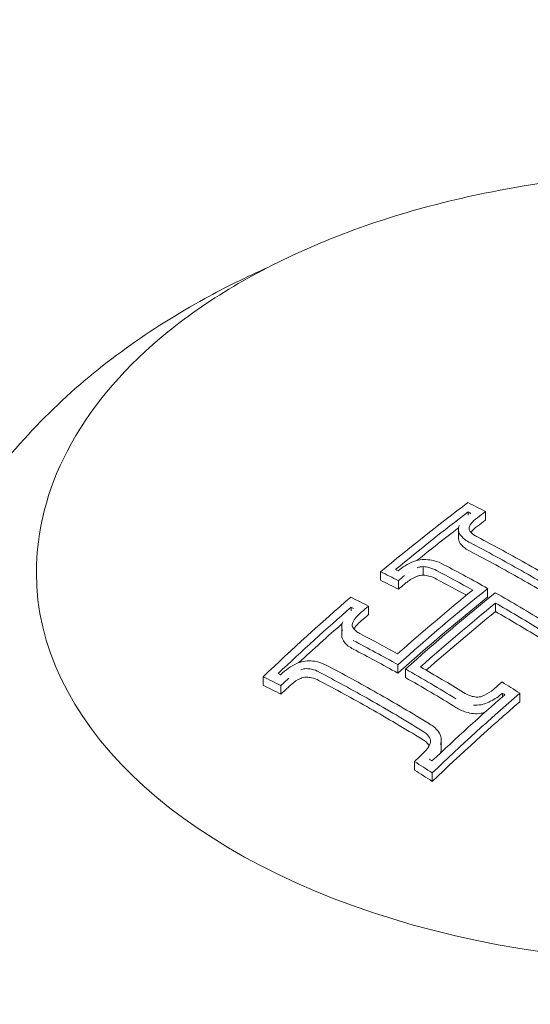
# Model space of a CAD drawing. Units: millimetres. Extents: x -15721 to 14839, y -4764 to 4590.
# Drawn here: x -5677 to -5667, y -938 to -920 of the extents above; entities that cross this region are included whole.
import ezdxf

# ---------------------------------------------------------------- set-up
doc = ezdxf.new("R2010")
doc.units = ezdxf.units.MM
doc.header["$LTSCALE"] = 0.2
doc.header["$MEASUREMENT"] = 0
doc.header["$PDMODE"] = 1
doc.layers.add('HAGS-Dim Plan', color=7, linetype='Continuous', lineweight=100)
doc.styles.get("Standard").update_dxf_attribs({"font": 'g13f12d.shx', "height": 300})
doc.dimstyles.new('HAGS - Dim Plan', dxfattribs={"dimtxt": 300, "dimasz": 200, "dimexe": 0.18, "dimexo": 0.0625, "dimgap": 150, "dimtad": 0, "dimlfac": 0.001, "dimrnd": 0.05, "dimzin": 1, "dimdsep": 46, "dimtxsty": 'Standard', "dimblk": 'HAGS - Dim Plan arrow', "dimcen": 0.1, "dimse1": 1, "dimse2": 1, "dimclrd": 1, "dimadec": 0, "dimazin": 0, "dimtfac": 1, "dimtofl": 0, "dimtmove": 0, "dimatfit": 3, "dimfxl": 1, "dimtolj": 1, "dimtzin": 0, "dimarcsym": 0})

# ---------------------------------------------------------------- blocks, each defined once
blk = doc.blocks.new('HAGS - Dim Plan arrow')
at = {"color": 1, "lineweight": 0}
blk.add_lwpolyline([(0, 0, 0, 0.35, 0), (-1, 0, 0.015, 0.015, 0)], format="xyseb", dxfattribs=at)
blk = doc.blocks.new('*D7')
at = {"layer": 'Defpoints', "color": 0, "transparency": 16777216}
for p in [(11825.217, 3737.611), (-14221.387, -894.145, 120), (11825.217, -1008.134, -225)]:
    blk.add_point(p, dxfattribs=at)
at = {"layer": 'HAGS-Dim Plan', "color": 1, "lineweight": -2, "transparency": 16777216}
for p, q in [((-14021.387, 3737.611), (-725.106, 3737.611)), ((11625.217, 3737.611), (1079.512, 3737.611))]:
    blk.add_line(p, q, dxfattribs=at)
at = {"layer": 'HAGS-Dim Plan', "color": 1, "lineweight": -2, "transparency": 16777216, "xscale": 200, "yscale": 200, "zscale": 200, "rotation": 180}
blk.add_blockref('HAGS - Dim Plan arrow', (-14221.387, 3737.611), dxfattribs=at)
at = {"layer": 'HAGS-Dim Plan', "color": 1, "lineweight": -2, "transparency": 16777216, "xscale": 200, "yscale": 200, "zscale": 200}
blk.add_blockref('HAGS - Dim Plan arrow', (11825.217, 3737.611), dxfattribs=at)
at = {"layer": 'HAGS-Dim Plan', "color": 0, "lineweight": 50, "transparency": 16777216, "insert": (177.203, 3737.611), "char_height": 300, "attachment_point": 5}
blk.add_mtext('\\A1;{\\H1.3333x;26.05m}', dxfattribs=at)

msp = doc.modelspace()

# ---------------------------------------------------------------- linework, layer by layer
at = {"lineweight": 0}
for p, q in [((-5668.191, -929.051), (-5668.191, -928.992)), ((-5668.191, -929.051), (-5668.191, -928.992)), ((-5667.861, -929.145), (-5667.861, -928.984)), ((-5667.861, -929.145), (-5667.861, -928.984)), ((-5668.376, -929.484), (-5668.376, -929.323)), ((-5668.376, -929.484), (-5668.376, -929.323)), ((-5669.04, -930.187), (-5669.04, -930.026)), ((-5669.04, -930.187), (-5669.04, -930.026)), ((-5669.848, -930.284), (-5669.848, -930.123)), ((-5669.848, -930.284), (-5669.848, -930.123)), ((-5669.512, -930.453), (-5669.512, -930.291)), ((-5669.512, -930.453), (-5669.512, -930.291)), ((-5667.824, -930.599), (-5667.824, -930.438)), ((-5667.824, -930.599), (-5667.824, -930.438)), ((-5670.407, -930.861), (-5670.407, -930.795)), ((-5670.407, -930.861), (-5670.407, -930.795)), ((-5670.077, -930.933), (-5670.077, -930.771)), ((-5670.077, -930.933), (-5670.077, -930.771)), ((-5667.673, -930.876), (-5667.673, -930.714)), ((-5667.673, -930.876), (-5667.673, -930.714)), ((-5670.583, -931.323), (-5670.583, -931.162)), ((-5670.583, -931.323), (-5670.583, -931.162)), ((-5669.521, -932.042), (-5669.521, -931.88)), ((-5669.521, -932.042), (-5669.521, -931.88)), ((-5672.068, -932.269), (-5672.068, -932.108)), ((-5672.068, -932.269), (-5672.068, -932.108)), ((-5669.376, -932.124), (-5669.376, -931.962)), ((-5669.376, -932.124), (-5669.376, -931.962)), ((-5671.732, -932.437), (-5671.732, -932.276)), ((-5671.732, -932.437), (-5671.732, -932.276)), ((-5667.545, -932.49), (-5667.545, -932.418)), ((-5667.545, -932.49), (-5667.545, -932.418)), ((-5667.215, -932.582), (-5667.215, -932.42)), ((-5667.215, -932.582), (-5667.215, -932.42)), ((-5668.701, -933.463), (-5668.701, -933.301)), ((-5668.701, -933.463), (-5668.701, -933.301)), ((-5669.206, -933.873), (-5669.206, -933.711)), ((-5669.206, -933.873), (-5669.206, -933.711)), ((-5668.871, -934.087), (-5668.871, -933.925)), ((-5668.871, -934.087), (-5668.871, -933.925))]:
    msp.add_line(p, q, dxfattribs=at)
for centre, major_axis, ratio, start_param, end_param in [((-5665.445, -954.335), (-16.754, -29.503), 0.559917, -2.23193, -2.160931), ((-5665.445, -954.335), (-16.754, -29.503), 0.559917, -2.23193, -2.160931), ((-5666.608, -956.924), (-17.647, 28.789), 0.581736, -0.760009, -0.746195), ((-5666.608, -956.924), (-17.647, 28.789), 0.581736, -0.760009, -0.746195), ((-5665.301, -954.417), (-16.76, -29.514), 0.559917, -2.226037, -2.166995), ((-5665.301, -954.417), (-16.76, -29.514), 0.559917, -2.226037, -2.166995), ((-5666.747, -957.009), (-17.634, 28.769), 0.581736, -0.754037, -0.752087), ((-5666.747, -957.009), (-17.634, 28.769), 0.581736, -0.754037, -0.752087), ((-5665.301, -954.578), (-16.76, -29.514), 0.559917, -2.218278, -2.184385), ((-5665.301, -954.578), (-16.76, -29.514), 0.559917, -2.218278, -2.184385), ((-5667.048, -957.193), (-17.605, 28.721), 0.581736, -0.811535, -0.771619), ((-5667.048, -957.193), (-17.605, 28.721), 0.581736, -0.811535, -0.771619), ((-5667.186, -957.278), (-17.59, 28.697), 0.581736, -0.811535, -0.771737), ((-5667.186, -957.278), (-17.59, 28.697), 0.581736, -0.811535, -0.771737), ((-5667.186, -957.44), (-17.59, 28.697), 0.581736, -0.811535, -0.771737), ((-5667.186, -957.44), (-17.59, 28.697), 0.581736, -0.811535, -0.771737), ((-5667.048, -957.193), (-17.605, 28.721), 0.581736, -0.851911, -0.811535), ((-5667.048, -957.193), (-17.605, 28.721), 0.581736, -0.851911, -0.811535), ((-5663.856, -930.145), (-12.5, 0), 0.589979, 0, 2.183226), ((-5663.856, -930.145), (-12.5, 0), 0.589979, 0, 2.183226), ((-5669.123, -930.395), (-0.575, -0.248), 0.508728, -1.43876, -1.438748), ((-5669.123, -930.395), (-0.575, -0.248), 0.508728, -1.43876, -1.438748), ((-5667.186, -957.278), (-17.59, 28.697), 0.581736, -0.851749, -0.811535), ((-5667.186, -957.278), (-17.59, 28.697), 0.581736, -0.851749, -0.811535), ((-5663.98, -955.167), (-16.789, -29.565), 0.559917, -2.185426, -2.111923), ((-5663.98, -955.167), (-16.789, -29.565), 0.559917, -2.185426, -2.111923), ((-5667.186, -957.44), (-17.59, 28.697), 0.581736, -0.851749, -0.811535), ((-5667.186, -957.44), (-17.59, 28.697), 0.581736, -0.851749, -0.811535), ((-5665.445, -954.335), (-16.754, -29.503), 0.559917, -2.136423, -2.063811), ((-5665.445, -954.335), (-16.754, -29.503), 0.559917, -2.136423, -2.063811), ((-5668.824, -958.282), (-17.37, 28.337), 0.581736, -0.759186, -0.74515), ((-5668.824, -958.282), (-17.37, 28.337), 0.581736, -0.759186, -0.74515), ((-5664.124, -955.085), (-16.788, -29.564), 0.559917, -2.179453, -2.11796), ((-5664.124, -955.085), (-16.788, -29.564), 0.559917, -2.179453, -2.11796), ((-5663.98, -955.328), (-16.789, -29.565), 0.559917, -2.185426, -2.111923), ((-5663.98, -955.328), (-16.789, -29.565), 0.559917, -2.185426, -2.111923), ((-5665.301, -954.417), (-16.76, -29.514), 0.559917, -2.130469, -2.070053), ((-5665.301, -954.417), (-16.76, -29.514), 0.559917, -2.130469, -2.070053), ((-5668.963, -958.367), (-17.347, 28.3), 0.581736, -0.753077, -0.751099), ((-5668.963, -958.367), (-17.347, 28.3), 0.581736, -0.753077, -0.751099), ((-5665.301, -954.578), (-16.76, -29.514), 0.559917, -2.123128, -2.087353), ((-5665.301, -954.578), (-16.76, -29.514), 0.559917, -2.123128, -2.087353), ((-5669.259, -958.548), (-17.296, 28.216), 0.581736, -0.800294, -0.770933), ((-5669.259, -958.548), (-17.296, 28.216), 0.581736, -0.800294, -0.770933), ((-5669.398, -958.633), (-17.271, 28.176), 0.581736, -0.80633, -0.770975), ((-5669.398, -958.633), (-17.271, 28.176), 0.581736, -0.80633, -0.770975), ((-5669.398, -958.795), (-17.271, 28.176), 0.581736, -0.80633, -0.770975), ((-5669.398, -958.795), (-17.271, 28.176), 0.581736, -0.80633, -0.770975), ((-5669.259, -958.548), (-17.296, 28.216), 0.581736, -0.852614, -0.818481), ((-5669.259, -958.548), (-17.296, 28.216), 0.581736, -0.852614, -0.818481), ((-5669.398, -958.633), (-17.271, 28.176), 0.581736, -0.852511, -0.812439), ((-5669.398, -958.633), (-17.271, 28.176), 0.581736, -0.852511, -0.812439), ((-5669.398, -958.795), (-17.271, 28.176), 0.581736, -0.852511, -0.812439), ((-5669.398, -958.795), (-17.271, 28.176), 0.581736, -0.852511, -0.812439), ((-5662.583, -955.96), (-16.766, -29.526), 0.559917, -2.136586, -2.130416), ((-5662.583, -955.96), (-16.766, -29.526), 0.559917, -2.136586, -2.130416), ((-5668.824, -958.282), (-17.37, 28.337), 0.581736, -0.878772, -0.864729), ((-5668.824, -958.282), (-17.37, 28.337), 0.581736, -0.878772, -0.864729), ((-5668.963, -958.367), (-17.347, 28.3), 0.581736, -0.872823, -0.870834), ((-5668.963, -958.367), (-17.347, 28.3), 0.581736, -0.872823, -0.870834), ((-5662.583, -955.96), (-16.766, -29.526), 0.559917, -2.070713, -2.064032), ((-5662.583, -955.96), (-16.766, -29.526), 0.559917, -2.070713, -2.064032), ((-5662.439, -956.042), (-16.761, -29.516), 0.559917, -2.070488, -2.070072), ((-5662.439, -956.042), (-16.761, -29.516), 0.559917, -2.070488, -2.070072)]:
    msp.add_ellipse(centre, major_axis=major_axis, ratio=ratio, start_param=start_param, end_param=end_param, dxfattribs=at)
at = {"lineweight": 0, "extrusion": (0, 0, -1)}
for centre, major_axis, ratio, start_param, end_param in [((-5665.254, -954.444), (16.762, 29.518), 0.559917, -0.916147, -0.915541), ((-5665.254, -954.444), (16.762, 29.518), 0.559917, -0.916147, -0.915541), ((-5665.109, -954.525), (16.767, 29.527), 0.559917, -0.91625, -0.909569), ((-5665.109, -954.525), (16.767, 29.527), 0.559917, -0.91625, -0.909569), ((-5665.109, -954.687), (16.767, 29.527), 0.559917, -0.91625, -0.909569), ((-5665.109, -954.687), (16.767, 29.527), 0.559917, -0.91625, -0.909569), ((-5667.7, -957.593), (17.53, -28.6), 0.581757, -2.369388, -2.335203), ((-5667.7, -957.593), (17.53, -28.6), 0.581757, -2.369388, -2.335203), ((-5668.259, -957.936), (17.456, -28.478), 0.581736, -2.396114, -2.382148), ((-5668.259, -957.936), (17.456, -28.478), 0.581736, -2.396114, -2.382148), ((-5668.12, -957.851), (17.476, -28.51), 0.581736, -2.390047, -2.388105), ((-5668.12, -957.851), (17.476, -28.51), 0.581736, -2.390047, -2.388105), ((-5665.109, -954.525), (16.767, 29.527), 0.559917, -0.98051, -0.975595), ((-5665.109, -954.525), (16.767, 29.527), 0.559917, -0.98051, -0.975595), ((-5667.838, -957.678), (17.513, -28.571), 0.581736, -2.369579, -2.341159), ((-5667.838, -957.678), (17.513, -28.571), 0.581736, -2.369579, -2.341159), ((-5668.259, -958.097), (17.456, -28.478), 0.581736, -2.396114, -2.382148), ((-5668.259, -958.097), (17.456, -28.478), 0.581736, -2.396114, -2.382148), ((-5665.109, -954.687), (16.767, 29.527), 0.559917, -0.98051, -0.975595), ((-5665.109, -954.687), (16.767, 29.527), 0.559917, -0.98051, -0.975595), ((-5667.838, -957.839), (17.513, -28.571), 0.581736, -2.369579, -2.346047), ((-5667.838, -957.839), (17.513, -28.571), 0.581736, -2.369579, -2.346047), ((-5663.835, -955.249), (16.789, 29.566), 0.559917, -1.029666, -0.956164), ((-5663.835, -955.249), (16.789, 29.566), 0.559917, -1.029666, -0.956164), ((-5667.7, -957.593), (17.531, -28.6), 0.581736, -2.329167, -2.290122), ((-5667.7, -957.593), (17.531, -28.6), 0.581736, -2.329167, -2.290122), ((-5665.109, -954.525), (16.767, 29.527), 0.559917, -1.010949, -1.004998), ((-5665.109, -954.525), (16.767, 29.527), 0.559917, -1.010949, -1.004998), ((-5663.691, -955.331), (16.789, 29.565), 0.559917, -1.023624, -0.962133), ((-5663.691, -955.331), (16.789, 29.565), 0.559917, -1.023624, -0.962133), ((-5667.848, -957.682), (17.502, -28.575), 0.581987, -2.323399, -2.290089), ((-5667.848, -957.682), (17.502, -28.575), 0.581987, -2.323399, -2.290089), ((-5665.109, -954.687), (16.767, 29.527), 0.559917, -1.010949, -1.004998), ((-5665.109, -954.687), (16.767, 29.527), 0.559917, -1.010949, -1.004998), ((-5663.691, -955.492), (16.789, 29.565), 0.559917, -1.018815, -0.962133), ((-5663.691, -955.492), (16.789, 29.565), 0.559917, -1.018815, -0.962133), ((-5667.838, -957.839), (17.513, -28.571), 0.581736, -2.323198, -2.28989), ((-5667.838, -957.839), (17.513, -28.571), 0.581736, -2.323198, -2.28989), ((-5669.911, -958.948), (17.173, -28.016), 0.581736, -2.370824, -2.330058), ((-5669.911, -958.948), (17.173, -28.016), 0.581736, -2.370824, -2.330058), ((-5670.479, -959.297), (17.053, -27.82), 0.581736, -2.397677, -2.38338), ((-5670.479, -959.297), (17.053, -27.82), 0.581736, -2.397677, -2.38338), ((-5670.341, -959.212), (17.083, -27.87), 0.581736, -2.391426, -2.389413), ((-5670.341, -959.212), (17.083, -27.87), 0.581736, -2.391426, -2.389413), ((-5665.254, -954.444), (16.762, 29.518), 0.559917, -1.071507, -1.071299), ((-5665.254, -954.444), (16.762, 29.518), 0.559917, -1.071507, -1.071299), ((-5670.05, -959.033), (17.145, -27.97), 0.581736, -2.371046, -2.330058), ((-5670.05, -959.033), (17.145, -27.97), 0.581736, -2.371046, -2.330058), ((-5670.479, -959.458), (17.053, -27.82), 0.581736, -2.397677, -2.38338), ((-5670.479, -959.458), (17.053, -27.82), 0.581736, -2.397677, -2.38338), ((-5665.109, -954.525), (16.767, 29.527), 0.559917, -1.077548, -1.071059), ((-5665.109, -954.525), (16.767, 29.527), 0.559917, -1.077548, -1.071059), ((-5665.109, -954.687), (16.767, 29.527), 0.559917, -1.077548, -1.071059), ((-5665.109, -954.687), (16.767, 29.527), 0.559917, -1.077548, -1.071059), ((-5670.05, -959.195), (17.145, -27.97), 0.581736, -2.371046, -2.330058), ((-5670.05, -959.195), (17.145, -27.97), 0.581736, -2.371046, -2.330058), ((-5669.911, -958.948), (17.173, -28.016), 0.581736, -2.330058, -2.288432), ((-5669.911, -958.948), (17.173, -28.016), 0.581736, -2.330058, -2.288432), ((-5662.392, -956.069), (16.759, 29.513), 0.559917, -1.071554, -1.011134), ((-5662.392, -956.069), (16.759, 29.513), 0.559917, -1.071554, -1.011134), ((-5662.248, -956.151), (16.753, 29.502), 0.559917, -1.077798, -1.005182), ((-5662.248, -956.151), (16.753, 29.502), 0.559917, -1.077798, -1.005182), ((-5670.05, -959.033), (17.145, -27.97), 0.581736, -2.330058, -2.288208), ((-5670.05, -959.033), (17.145, -27.97), 0.581736, -2.330058, -2.288208), ((-5662.248, -956.312), (16.753, 29.502), 0.559917, -1.077798, -1.005182), ((-5662.248, -956.312), (16.753, 29.502), 0.559917, -1.077798, -1.005182), ((-5670.05, -959.195), (17.145, -27.97), 0.581736, -2.330058, -2.288208), ((-5670.05, -959.195), (17.145, -27.97), 0.581736, -2.330058, -2.288208), ((-5670.479, -959.297), (17.053, -27.82), 0.581736, -2.275876, -2.261571), ((-5670.479, -959.297), (17.053, -27.82), 0.581736, -2.275876, -2.261571), ((-5670.341, -959.212), (17.083, -27.87), 0.581736, -2.269843, -2.267823), ((-5670.341, -959.212), (17.083, -27.87), 0.581736, -2.269843, -2.267823), ((-5670.479, -959.458), (17.053, -27.82), 0.581736, -2.275876, -2.261571), ((-5670.479, -959.458), (17.053, -27.82), 0.581736, -2.275876, -2.261571)]:
    msp.add_ellipse(centre, major_axis=major_axis, ratio=ratio, start_param=start_param, end_param=end_param, dxfattribs=at)
at = {"lineweight": 0}
for points, knots in [([(-5676.356, -930.145), (-5676.356, -929.357), (-5676.154, -928.571), (-5675.37, -927.065), (-5674.774, -926.349), (-5673.233, -925.046), (-5672.275, -924.467), (-5670.105, -923.52), (-5668.892, -923.154), (-5666.342, -922.671), (-5665.005, -922.554), (-5662.339, -922.578), (-5661.011, -922.718), (-5658.49, -923.244), (-5657.298, -923.63), (-5655.907, -924.275), (-5655.59, -924.437), (-5655.288, -924.609)], [0.804508, 0.804508, 0.804508, 0.804508, 1.102651, 1.102651, 1.413795, 1.413795, 1.738395, 1.738395, 2.064849, 2.064849, 2.39034, 2.39034, 2.715404, 2.715404, 3.040977, 3.040977, 3.141593, 3.141593, 3.141593, 3.141593]), ([(-5676.356, -930.145), (-5676.356, -929.357), (-5676.154, -928.571), (-5675.37, -927.065), (-5674.774, -926.349), (-5673.233, -925.046), (-5672.275, -924.467), (-5670.105, -923.52), (-5668.892, -923.154), (-5666.342, -922.671), (-5665.005, -922.554), (-5662.339, -922.578), (-5661.011, -922.718), (-5658.49, -923.244), (-5657.298, -923.63), (-5655.907, -924.275), (-5655.59, -924.437), (-5655.288, -924.609)], [0.804508, 0.804508, 0.804508, 0.804508, 1.102651, 1.102651, 1.413795, 1.413795, 1.738395, 1.738395, 2.064849, 2.064849, 2.39034, 2.39034, 2.715404, 2.715404, 3.040977, 3.040977, 3.141593, 3.141593, 3.141593, 3.141593]), ([(-5671.977, -924.367), (-5672.382, -924.547), (-5672.781, -924.743), (-5673.684, -925.238), (-5674.181, -925.55), (-5675.139, -926.241), (-5675.6, -926.622), (-5676.47, -927.462), (-5676.879, -927.921), (-5677.625, -928.929), (-5677.961, -929.477), (-5678.243, -930.066)], [0.0325977, 0.0325977, 0.0325977, 0.0325977, 0.1366284, 0.1366284, 0.2732568, 0.2732568, 0.4098851, 0.4098851, 0.5465135, 0.5465135, 0.6831419, 0.6831419, 0.6831419, 0.6831419]), ([(-5671.977, -924.367), (-5672.382, -924.547), (-5672.781, -924.743), (-5673.684, -925.238), (-5674.181, -925.55), (-5675.139, -926.241), (-5675.6, -926.622), (-5676.47, -927.462), (-5676.879, -927.921), (-5677.625, -928.929), (-5677.961, -929.477), (-5678.243, -930.066)], [0.0325977, 0.0325977, 0.0325977, 0.0325977, 0.1366284, 0.1366284, 0.2732568, 0.2732568, 0.4098851, 0.4098851, 0.5465135, 0.5465135, 0.6831419, 0.6831419, 0.6831419, 0.6831419]), ([(-5668.018, -929.102), (-5668.065, -929.134), (-5668.105, -929.172), (-5668.134, -929.211), (-5668.148, -929.229), (-5668.159, -929.247), (-5668.169, -929.266)], [0, 0, 0, 0, 0.692433, 0.692433, 0.692433, 1, 1, 1, 1]), ([(-5668.018, -929.102), (-5668.065, -929.134), (-5668.105, -929.172), (-5668.134, -929.211), (-5668.148, -929.229), (-5668.159, -929.247), (-5668.169, -929.266)], [0, 0, 0, 0, 0.692433, 0.692433, 0.692433, 1, 1, 1, 1]), ([(-5668.36, -929.249), (-5668.373, -929.279), (-5668.378, -929.31), (-5668.375, -929.34), (-5668.373, -929.357), (-5668.368, -929.375), (-5668.361, -929.391)], [0, 0, 0, 0, 0.630429, 0.630429, 0.630429, 1, 1, 1, 1]), ([(-5668.36, -929.249), (-5668.373, -929.279), (-5668.378, -929.31), (-5668.375, -929.34), (-5668.373, -929.357), (-5668.368, -929.375), (-5668.361, -929.391)], [0, 0, 0, 0, 0.630429, 0.630429, 0.630429, 1, 1, 1, 1]), ([(-5668.169, -929.266), (-5668.173, -929.277), (-5668.175, -929.289), (-5668.176, -929.315), (-5668.172, -929.327), (-5668.169, -929.334)], [-0.007020356, -0.007020356, -0.007020356, -0.007020356, -0.003910232, -0.003910232, 0, 0, 0, 0]), ([(-5668.169, -929.266), (-5668.173, -929.277), (-5668.175, -929.289), (-5668.176, -929.315), (-5668.172, -929.327), (-5668.169, -929.334)], [-0.007020356, -0.007020356, -0.007020356, -0.007020356, -0.003910232, -0.003910232, 0, 0, 0, 0]), ([(-5668.018, -929.263), (-5668.065, -929.296), (-5668.105, -929.333), (-5668.134, -929.373), (-5668.136, -929.374), (-5668.137, -929.376), (-5668.138, -929.378)], [0, 0, 0, 0, 0.0001961303, 0.0001961303, 0.0001961303, 0.0002044971, 0.0002044971, 0.0002044971, 0.0002044971]), ([(-5668.018, -929.263), (-5668.065, -929.296), (-5668.105, -929.333), (-5668.134, -929.373), (-5668.136, -929.374), (-5668.137, -929.376), (-5668.138, -929.378)], [0, 0, 0, 0, 0.0001961303, 0.0001961303, 0.0001961303, 0.0002044971, 0.0002044971, 0.0002044971, 0.0002044971]), ([(-5668.376, -929.484), (-5668.376, -929.49), (-5668.375, -929.496), (-5668.375, -929.501), (-5668.373, -929.519), (-5668.368, -929.536), (-5668.361, -929.553)], [0.0001144278, 0.0001144278, 0.0001144278, 0.0001144278, 0.0001414481, 0.0001414481, 0.0001414481, 0.0002248072, 0.0002248072, 0.0002248072, 0.0002248072]), ([(-5668.376, -929.484), (-5668.376, -929.49), (-5668.375, -929.496), (-5668.375, -929.501), (-5668.373, -929.519), (-5668.368, -929.536), (-5668.361, -929.553)], [0.0001144278, 0.0001144278, 0.0001144278, 0.0001144278, 0.0001414481, 0.0001414481, 0.0001414481, 0.0002248072, 0.0002248072, 0.0002248072, 0.0002248072]), ([(-5668.361, -929.391), (-5668.336, -929.438), (-5668.298, -929.48), (-5668.25, -929.516), (-5668.221, -929.538), (-5668.188, -929.558), (-5668.151, -929.575)], [0, 0, 0, 0, 0.626337, 0.626337, 0.626337, 1, 1, 1, 1]), ([(-5668.361, -929.391), (-5668.336, -929.438), (-5668.298, -929.48), (-5668.25, -929.516), (-5668.221, -929.538), (-5668.188, -929.558), (-5668.151, -929.575)], [0, 0, 0, 0, 0.626337, 0.626337, 0.626337, 1, 1, 1, 1]), ([(-5668.169, -929.334), (-5668.151, -929.368), (-5668.123, -929.398), (-5668.087, -929.424), (-5668.066, -929.439), (-5668.042, -929.453), (-5668.016, -929.465)], [0, 0, 0, 0, 0.628579, 0.628579, 0.628579, 1, 1, 1, 1]), ([(-5668.169, -929.334), (-5668.151, -929.368), (-5668.123, -929.398), (-5668.087, -929.424), (-5668.066, -929.439), (-5668.042, -929.453), (-5668.016, -929.465)], [0, 0, 0, 0, 0.628579, 0.628579, 0.628579, 1, 1, 1, 1]), ([(-5668.361, -929.553), (-5668.336, -929.599), (-5668.298, -929.642), (-5668.25, -929.678), (-5668.221, -929.699), (-5668.188, -929.719), (-5668.151, -929.736)], [0, 0, 0, 0, 0.0002412525, 0.0002412525, 0.0002412525, 0.0003860652, 0.0003860652, 0.0003860652, 0.0003860652]), ([(-5668.361, -929.553), (-5668.336, -929.599), (-5668.298, -929.642), (-5668.25, -929.678), (-5668.221, -929.699), (-5668.188, -929.719), (-5668.151, -929.736)], [0, 0, 0, 0, 0.0002412525, 0.0002412525, 0.0002412525, 0.0003860652, 0.0003860652, 0.0003860652, 0.0003860652]), ([(-5669.226, -929.931), (-5669.281, -929.954), (-5669.333, -929.98), (-5669.431, -930.037), (-5669.477, -930.069), (-5669.518, -930.103)], [-0.03617632, -0.03617632, -0.03617632, -0.03617632, -0.01809073, -0.01809073, 0, 0, 0, 0]), ([(-5669.226, -929.931), (-5669.281, -929.954), (-5669.333, -929.98), (-5669.431, -930.037), (-5669.477, -930.069), (-5669.518, -930.103)], [-0.03617632, -0.03617632, -0.03617632, -0.03617632, -0.01809073, -0.01809073, 0, 0, 0, 0]), ([(-5668.992, -929.891), (-5669.039, -929.89), (-5669.087, -929.895), (-5669.134, -929.905), (-5669.165, -929.912), (-5669.196, -929.92), (-5669.226, -929.931)], [0, 0, 0, 0, 0.605134, 0.605134, 0.605134, 1, 1, 1, 1]), ([(-5668.992, -929.891), (-5669.039, -929.89), (-5669.087, -929.895), (-5669.134, -929.905), (-5669.165, -929.912), (-5669.196, -929.92), (-5669.226, -929.931)], [0, 0, 0, 0, 0.605134, 0.605134, 0.605134, 1, 1, 1, 1]), ([(-5669.04, -930.026), (-5669.059, -930.026), (-5669.078, -930.028), (-5669.122, -930.035), (-5669.141, -930.041), (-5669.153, -930.046)], [-0.007344591, -0.007344591, -0.007344591, -0.007344591, -0.004113835, -0.004113835, 0, 0, 0, 0]), ([(-5669.04, -930.026), (-5669.059, -930.026), (-5669.078, -930.028), (-5669.122, -930.035), (-5669.141, -930.041), (-5669.153, -930.046)], [-0.007344591, -0.007344591, -0.007344591, -0.007344591, -0.004113835, -0.004113835, 0, 0, 0, 0]), ([(-5668.792, -930.099), (-5668.834, -930.074), (-5668.884, -930.054), (-5668.937, -930.042), (-5668.97, -930.034), (-5669.005, -930.029), (-5669.04, -930.026)], [0, 0, 0, 0, 0.623444, 0.623444, 0.623444, 1, 1, 1, 1]), ([(-5668.792, -930.099), (-5668.834, -930.074), (-5668.884, -930.054), (-5668.937, -930.042), (-5668.97, -930.034), (-5669.005, -930.029), (-5669.04, -930.026)], [0, 0, 0, 0, 0.623444, 0.623444, 0.623444, 1, 1, 1, 1]), ([(-5668.65, -929.989), (-5668.707, -929.955), (-5668.775, -929.929), (-5668.848, -929.912), (-5668.894, -929.902), (-5668.942, -929.895), (-5668.992, -929.891)], [0, 0, 0, 0, 0.621039, 0.621039, 0.621039, 1, 1, 1, 1]), ([(-5668.65, -929.989), (-5668.707, -929.955), (-5668.775, -929.929), (-5668.848, -929.912), (-5668.894, -929.902), (-5668.942, -929.895), (-5668.992, -929.891)], [0, 0, 0, 0, 0.621039, 0.621039, 0.621039, 1, 1, 1, 1]), ([(-5669.153, -930.207), (-5669.225, -930.237), (-5669.291, -930.274), (-5669.348, -930.317), (-5669.366, -930.33), (-5669.382, -930.344), (-5669.398, -930.358)], [0, 0, 0, 0, 0.0002374735, 0.0002374735, 0.0002374735, 0.0003111731, 0.0003111731, 0.0003111731, 0.0003111731]), ([(-5669.153, -930.207), (-5669.225, -930.237), (-5669.291, -930.274), (-5669.348, -930.317), (-5669.366, -930.33), (-5669.382, -930.344), (-5669.398, -930.358)], [0, 0, 0, 0, 0.0002374735, 0.0002374735, 0.0002374735, 0.0003111731, 0.0003111731, 0.0003111731, 0.0003111731]), ([(-5669.04, -930.187), (-5669.059, -930.187), (-5669.078, -930.189), (-5669.122, -930.197), (-5669.141, -930.202), (-5669.153, -930.207)], [-0.007344529, -0.007344529, -0.007344529, -0.007344529, -0.004113805, -0.004113805, -0.000000005, -0.000000005, -0.000000005, -0.000000005]), ([(-5669.04, -930.187), (-5669.059, -930.187), (-5669.078, -930.189), (-5669.122, -930.197), (-5669.141, -930.202), (-5669.153, -930.207)], [-0.007344529, -0.007344529, -0.007344529, -0.007344529, -0.004113805, -0.004113805, -0.000000005, -0.000000005, -0.000000005, -0.000000005]), ([(-5668.792, -930.261), (-5668.834, -930.235), (-5668.884, -930.216), (-5668.937, -930.203), (-5668.97, -930.195), (-5669.005, -930.19), (-5669.04, -930.187)], [0, 0, 0, 0, 0.0001853496, 0.0001853496, 0.0001853496, 0.0002976584, 0.0002976584, 0.0002976584, 0.0002976584]), ([(-5668.792, -930.261), (-5668.834, -930.235), (-5668.884, -930.216), (-5668.937, -930.203), (-5668.97, -930.195), (-5669.005, -930.19), (-5669.04, -930.187)], [0, 0, 0, 0, 0.0001853496, 0.0001853496, 0.0001853496, 0.0002976584, 0.0002976584, 0.0002976584, 0.0002976584]), ([(-5670.214, -930.89), (-5670.249, -930.919), (-5670.28, -930.95), (-5670.334, -931.015), (-5670.357, -931.048), (-5670.374, -931.083)], [-0.02980524, -0.02980524, -0.02980524, -0.02980524, -0.01491019, -0.01491019, 0, 0, 0, 0]), ([(-5670.214, -930.89), (-5670.249, -930.919), (-5670.28, -930.95), (-5670.334, -931.015), (-5670.357, -931.048), (-5670.374, -931.083)], [-0.02980524, -0.02980524, -0.02980524, -0.02980524, -0.01491019, -0.01491019, 0, 0, 0, 0]), ([(-5670.563, -931.068), (-5670.578, -931.101), (-5670.584, -931.135), (-5670.583, -931.168), (-5670.583, -931.19), (-5670.578, -931.212), (-5670.57, -931.233)], [0, 0, 0, 0, 0.59368, 0.59368, 0.59368, 1, 1, 1, 1]), ([(-5670.563, -931.068), (-5670.578, -931.101), (-5670.584, -931.135), (-5670.583, -931.168), (-5670.583, -931.19), (-5670.578, -931.212), (-5670.57, -931.233)], [0, 0, 0, 0, 0.59368, 0.59368, 0.59368, 1, 1, 1, 1]), ([(-5670.374, -931.083), (-5670.38, -931.096), (-5670.383, -931.11), (-5670.384, -931.141), (-5670.381, -931.154), (-5670.378, -931.163)], [-0.007195009, -0.007195009, -0.007195009, -0.007195009, -0.004028653, -0.004028653, 0, 0, 0, 0]), ([(-5670.374, -931.083), (-5670.38, -931.096), (-5670.383, -931.11), (-5670.384, -931.141), (-5670.381, -931.154), (-5670.378, -931.163)], [-0.007195009, -0.007195009, -0.007195009, -0.007195009, -0.004028653, -0.004028653, 0, 0, 0, 0]), ([(-5670.378, -931.163), (-5670.359, -931.198), (-5670.33, -931.231), (-5670.294, -931.258), (-5670.274, -931.274), (-5670.251, -931.287), (-5670.227, -931.299)], [0, 0, 0, 0, 0.64316, 0.64316, 0.64316, 1, 1, 1, 1]), ([(-5670.378, -931.163), (-5670.359, -931.198), (-5670.33, -931.231), (-5670.294, -931.258), (-5670.274, -931.274), (-5670.251, -931.287), (-5670.227, -931.299)], [0, 0, 0, 0, 0.64316, 0.64316, 0.64316, 1, 1, 1, 1]), ([(-5670.214, -931.051), (-5670.249, -931.08), (-5670.28, -931.111), (-5670.324, -931.163), (-5670.338, -931.183), (-5670.351, -931.204)], [-0.0298054, -0.0298054, -0.0298054, -0.0298054, -0.01491028, -0.01491028, -0.00595066, -0.00595066, -0.00595066, -0.00595066]), ([(-5670.214, -931.051), (-5670.249, -931.08), (-5670.28, -931.111), (-5670.324, -931.163), (-5670.338, -931.183), (-5670.351, -931.204)], [-0.0298054, -0.0298054, -0.0298054, -0.0298054, -0.01491028, -0.01491028, -0.00595066, -0.00595066, -0.00595066, -0.00595066]), ([(-5670.583, -931.323), (-5670.583, -931.325), (-5670.583, -931.327), (-5670.583, -931.329), (-5670.583, -931.351), (-5670.578, -931.373), (-5670.57, -931.394)], [0.0001331413, 0.0001331413, 0.0001331413, 0.0001331413, 0.0001425004, 0.0001425004, 0.0001425004, 0.0002403023, 0.0002403023, 0.0002403023, 0.0002403023]), ([(-5670.583, -931.323), (-5670.583, -931.325), (-5670.583, -931.327), (-5670.583, -931.329), (-5670.583, -931.351), (-5670.578, -931.373), (-5670.57, -931.394)], [0.0001331413, 0.0001331413, 0.0001331413, 0.0001331413, 0.0001425004, 0.0001425004, 0.0001425004, 0.0002403023, 0.0002403023, 0.0002403023, 0.0002403023]), ([(-5670.57, -931.394), (-5670.545, -931.444), (-5670.506, -931.489), (-5670.458, -931.527), (-5670.43, -931.549), (-5670.398, -931.568), (-5670.363, -931.585)], [0, 0, 0, 0, 0.0002442774, 0.0002442774, 0.0002442774, 0.0003854208, 0.0003854208, 0.0003854208, 0.0003854208]), ([(-5670.57, -931.394), (-5670.545, -931.444), (-5670.506, -931.489), (-5670.458, -931.527), (-5670.43, -931.549), (-5670.398, -931.568), (-5670.363, -931.585)], [0, 0, 0, 0, 0.0002442774, 0.0002442774, 0.0002442774, 0.0003854208, 0.0003854208, 0.0003854208, 0.0003854208]), ([(-5671.423, -931.853), (-5671.482, -931.88), (-5671.539, -931.912), (-5671.644, -931.984), (-5671.691, -932.024), (-5671.733, -932.067)], [-0.03928438, -0.03928438, -0.03928438, -0.03928438, -0.01979478, -0.01979478, 0, 0, 0, 0]), ([(-5671.423, -931.853), (-5671.482, -931.88), (-5671.539, -931.912), (-5671.644, -931.984), (-5671.691, -932.024), (-5671.733, -932.067)], [-0.03928438, -0.03928438, -0.03928438, -0.03928438, -0.01979478, -0.01979478, 0, 0, 0, 0]), ([(-5671.201, -931.806), (-5671.248, -931.807), (-5671.297, -931.814), (-5671.344, -931.827), (-5671.371, -931.834), (-5671.397, -931.843), (-5671.423, -931.853)], [0, 0, 0, 0, 0.644255, 0.644255, 0.644255, 1, 1, 1, 1]), ([(-5671.201, -931.806), (-5671.248, -931.807), (-5671.297, -931.814), (-5671.344, -931.827), (-5671.371, -931.834), (-5671.397, -931.843), (-5671.423, -931.853)], [0, 0, 0, 0, 0.644255, 0.644255, 0.644255, 1, 1, 1, 1]), ([(-5670.876, -931.891), (-5670.93, -931.858), (-5670.994, -931.835), (-5671.063, -931.821), (-5671.107, -931.812), (-5671.153, -931.807), (-5671.201, -931.806)], [0, 0, 0, 0, 0.61432, 0.61432, 0.61432, 1, 1, 1, 1]), ([(-5670.876, -931.891), (-5670.93, -931.858), (-5670.994, -931.835), (-5671.063, -931.821), (-5671.107, -931.812), (-5671.153, -931.807), (-5671.201, -931.806)], [0, 0, 0, 0, 0.61432, 0.61432, 0.61432, 1, 1, 1, 1]), ([(-5671.251, -931.954), (-5671.268, -931.955), (-5671.287, -931.957), (-5671.327, -931.966), (-5671.345, -931.972), (-5671.358, -931.977)], [-0.007542633, -0.007542633, -0.007542633, -0.007542633, -0.004177471, -0.004177471, 0, 0, 0, 0]), ([(-5671.251, -931.954), (-5671.268, -931.955), (-5671.287, -931.957), (-5671.327, -931.966), (-5671.345, -931.972), (-5671.358, -931.977)], [-0.007542633, -0.007542633, -0.007542633, -0.007542633, -0.004177471, -0.004177471, 0, 0, 0, 0]), ([(-5671.018, -932.017), (-5671.057, -931.994), (-5671.103, -931.976), (-5671.152, -931.966), (-5671.184, -931.959), (-5671.217, -931.956), (-5671.251, -931.954)], [0, 0, 0, 0, 0.615131, 0.615131, 0.615131, 1, 1, 1, 1]), ([(-5671.018, -932.017), (-5671.057, -931.994), (-5671.103, -931.976), (-5671.152, -931.966), (-5671.184, -931.959), (-5671.217, -931.956), (-5671.251, -931.954)], [0, 0, 0, 0, 0.615131, 0.615131, 0.615131, 1, 1, 1, 1]), ([(-5671.358, -932.139), (-5671.42, -932.168), (-5671.479, -932.204), (-5671.529, -932.246), (-5671.549, -932.262), (-5671.568, -932.28), (-5671.586, -932.298)], [0, 0, 0, 0, 0.0002092191, 0.0002092191, 0.0002092191, 0.0002928032, 0.0002928032, 0.0002928032, 0.0002928032]), ([(-5671.358, -932.139), (-5671.42, -932.168), (-5671.479, -932.204), (-5671.529, -932.246), (-5671.549, -932.262), (-5671.568, -932.28), (-5671.586, -932.298)], [0, 0, 0, 0, 0.0002092191, 0.0002092191, 0.0002092191, 0.0002928032, 0.0002928032, 0.0002928032, 0.0002928032]), ([(-5671.251, -932.116), (-5671.268, -932.117), (-5671.287, -932.119), (-5671.327, -932.127), (-5671.345, -932.134), (-5671.358, -932.139)], [-0.007541939, -0.007541939, -0.007541939, -0.007541939, -0.004177176, -0.004177176, -0.000000015, -0.000000015, -0.000000015, -0.000000015]), ([(-5671.251, -932.116), (-5671.268, -932.117), (-5671.287, -932.119), (-5671.327, -932.127), (-5671.345, -932.134), (-5671.358, -932.139)], [-0.007541939, -0.007541939, -0.007541939, -0.007541939, -0.004177176, -0.004177176, -0.000000015, -0.000000015, -0.000000015, -0.000000015]), ([(-5671.018, -932.179), (-5671.057, -932.155), (-5671.103, -932.138), (-5671.152, -932.127), (-5671.184, -932.121), (-5671.217, -932.117), (-5671.251, -932.116)], [0, 0, 0, 0, 0.0001713376, 0.0001713376, 0.0001713376, 0.0002788809, 0.0002788809, 0.0002788809, 0.0002788809]), ([(-5671.018, -932.179), (-5671.057, -932.155), (-5671.103, -932.138), (-5671.152, -932.127), (-5671.184, -932.121), (-5671.217, -932.117), (-5671.251, -932.116)], [0, 0, 0, 0, 0.0001713376, 0.0001713376, 0.0001713376, 0.0002788809, 0.0002788809, 0.0002788809, 0.0002788809]), ([(-5668.28, -932.405), (-5668.239, -932.433), (-5668.191, -932.456), (-5668.139, -932.472), (-5668.107, -932.482), (-5668.074, -932.489), (-5668.039, -932.493)], [0, 0, 0, 0, 0.624804, 0.624804, 0.624804, 1, 1, 1, 1]), ([(-5668.28, -932.405), (-5668.239, -932.433), (-5668.191, -932.456), (-5668.139, -932.472), (-5668.107, -932.482), (-5668.074, -932.489), (-5668.039, -932.493)], [0, 0, 0, 0, 0.624804, 0.624804, 0.624804, 1, 1, 1, 1]), ([(-5668.039, -932.493), (-5668.021, -932.494), (-5668.002, -932.493), (-5667.963, -932.488), (-5667.944, -932.483), (-5667.929, -932.478)], [-0.009214455, -0.009214455, -0.009214455, -0.009214455, -0.004902102, -0.004902102, 0, 0, 0, 0]), ([(-5668.039, -932.493), (-5668.021, -932.494), (-5668.002, -932.493), (-5667.963, -932.488), (-5667.944, -932.483), (-5667.929, -932.478)], [-0.009214455, -0.009214455, -0.009214455, -0.009214455, -0.004902102, -0.004902102, 0, 0, 0, 0]), ([(-5667.929, -932.478), (-5667.864, -932.453), (-5667.804, -932.419), (-5667.752, -932.38), (-5667.731, -932.364), (-5667.711, -932.348), (-5667.693, -932.33)], [0, 0, 0, 0, 0.71494, 0.71494, 0.71494, 1, 1, 1, 1]), ([(-5667.929, -932.478), (-5667.864, -932.453), (-5667.804, -932.419), (-5667.752, -932.38), (-5667.731, -932.364), (-5667.711, -932.348), (-5667.693, -932.33)], [0, 0, 0, 0, 0.71494, 0.71494, 0.71494, 1, 1, 1, 1]), ([(-5667.862, -932.614), (-5667.776, -932.581), (-5667.695, -932.536), (-5667.625, -932.485), (-5667.597, -932.464), (-5667.57, -932.442), (-5667.545, -932.418)], [0, 0, 0, 0, 0.710939, 0.710939, 0.710939, 1, 1, 1, 1]), ([(-5667.862, -932.614), (-5667.776, -932.581), (-5667.695, -932.536), (-5667.625, -932.485), (-5667.597, -932.464), (-5667.57, -932.442), (-5667.545, -932.418)], [0, 0, 0, 0, 0.710939, 0.710939, 0.710939, 1, 1, 1, 1]), ([(-5668.09, -932.645), (-5668.043, -932.648), (-5667.995, -932.645), (-5667.949, -932.637), (-5667.92, -932.632), (-5667.891, -932.624), (-5667.862, -932.614)], [0, 0, 0, 0, 0.615707, 0.615707, 0.615707, 1, 1, 1, 1]), ([(-5668.09, -932.645), (-5668.043, -932.648), (-5667.995, -932.645), (-5667.949, -932.637), (-5667.92, -932.632), (-5667.891, -932.624), (-5667.862, -932.614)], [0, 0, 0, 0, 0.615707, 0.615707, 0.615707, 1, 1, 1, 1]), ([(-5668.422, -932.688), (-5668.366, -932.727), (-5668.3, -932.757), (-5668.228, -932.778), (-5668.184, -932.791), (-5668.138, -932.801), (-5668.09, -932.806)], [0, 0, 0, 0, 0.0002455165, 0.0002455165, 0.0002455165, 0.0003955381, 0.0003955381, 0.0003955381, 0.0003955381]), ([(-5668.422, -932.688), (-5668.366, -932.727), (-5668.3, -932.757), (-5668.228, -932.778), (-5668.184, -932.791), (-5668.138, -932.801), (-5668.09, -932.806)], [0, 0, 0, 0, 0.0002455165, 0.0002455165, 0.0002455165, 0.0003955381, 0.0003955381, 0.0003955381, 0.0003955381]), ([(-5668.09, -932.806), (-5668.043, -932.81), (-5667.995, -932.807), (-5667.949, -932.798), (-5667.923, -932.794), (-5667.898, -932.787), (-5667.873, -932.779)], [0, 0, 0, 0, 0.000142797, 0.000142797, 0.000142797, 0.0002208846, 0.0002208846, 0.0002208846, 0.0002208846]), ([(-5668.09, -932.806), (-5668.043, -932.81), (-5667.995, -932.807), (-5667.949, -932.798), (-5667.923, -932.794), (-5667.898, -932.787), (-5667.873, -932.779)], [0, 0, 0, 0, 0.000142797, 0.000142797, 0.000142797, 0.0002208846, 0.0002208846, 0.0002208846, 0.0002208846]), ([(-5668.716, -933.219), (-5668.74, -933.163), (-5668.777, -933.113), (-5668.824, -933.071), (-5668.853, -933.044), (-5668.888, -933.02), (-5668.926, -932.999)], [0, 0, 0, 0, 0.612546, 0.612546, 0.612546, 1, 1, 1, 1]), ([(-5668.716, -933.219), (-5668.74, -933.163), (-5668.777, -933.113), (-5668.824, -933.071), (-5668.853, -933.044), (-5668.888, -933.02), (-5668.926, -932.999)], [0, 0, 0, 0, 0.612546, 0.612546, 0.612546, 1, 1, 1, 1]), ([(-5668.908, -933.286), (-5668.926, -933.247), (-5668.953, -933.211), (-5668.987, -933.18), (-5669.009, -933.161), (-5669.034, -933.144), (-5669.061, -933.13)], [0, 0, 0, 0, 0.615204, 0.615204, 0.615204, 1, 1, 1, 1]), ([(-5668.908, -933.286), (-5668.926, -933.247), (-5668.953, -933.211), (-5668.987, -933.18), (-5669.009, -933.161), (-5669.034, -933.144), (-5669.061, -933.13)], [0, 0, 0, 0, 0.615204, 0.615204, 0.615204, 1, 1, 1, 1]), ([(-5668.717, -933.391), (-5668.704, -933.353), (-5668.699, -933.315), (-5668.702, -933.279), (-5668.704, -933.258), (-5668.709, -933.238), (-5668.716, -933.219)], [0, 0, 0, 0, 0.64104, 0.64104, 0.64104, 1, 1, 1, 1]), ([(-5668.717, -933.391), (-5668.704, -933.353), (-5668.699, -933.315), (-5668.702, -933.279), (-5668.704, -933.258), (-5668.709, -933.238), (-5668.716, -933.219)], [0, 0, 0, 0, 0.64104, 0.64104, 0.64104, 1, 1, 1, 1]), ([(-5668.928, -933.411), (-5668.944, -933.386), (-5668.964, -933.363), (-5668.987, -933.342), (-5669.009, -933.323), (-5669.033, -933.306), (-5669.061, -933.291)], [0.0000547971, 0.0000547971, 0.0000547971, 0.0000547971, 0.0001714285, 0.0001714285, 0.0001714285, 0.0002789501, 0.0002789501, 0.0002789501, 0.0002789501]), ([(-5668.928, -933.411), (-5668.944, -933.386), (-5668.964, -933.363), (-5668.987, -933.342), (-5669.009, -933.323), (-5669.033, -933.306), (-5669.061, -933.291)], [0.0000547971, 0.0000547971, 0.0000547971, 0.0000547971, 0.0001714285, 0.0001714285, 0.0001714285, 0.0002789501, 0.0002789501, 0.0002789501, 0.0002789501]), ([(-5669.055, -933.568), (-5669.007, -933.526), (-5668.967, -933.479), (-5668.938, -933.429), (-5668.926, -933.409), (-5668.916, -933.39), (-5668.908, -933.37)], [0, 0, 0, 0, 0.721155, 0.721155, 0.721155, 1, 1, 1, 1]), ([(-5669.055, -933.568), (-5669.007, -933.526), (-5668.967, -933.479), (-5668.938, -933.429), (-5668.926, -933.409), (-5668.916, -933.39), (-5668.908, -933.37)], [0, 0, 0, 0, 0.721155, 0.721155, 0.721155, 1, 1, 1, 1]), ([(-5668.908, -933.37), (-5668.904, -933.355), (-5668.901, -933.341), (-5668.901, -933.309), (-5668.905, -933.296), (-5668.908, -933.286)], [-0.007184153, -0.007184153, -0.007184153, -0.007184153, -0.003993366, -0.003993366, 0, 0, 0, 0]), ([(-5668.908, -933.37), (-5668.904, -933.355), (-5668.901, -933.341), (-5668.901, -933.309), (-5668.905, -933.296), (-5668.908, -933.286)], [-0.007184153, -0.007184153, -0.007184153, -0.007184153, -0.003993366, -0.003993366, 0, 0, 0, 0])]:
    msp.add_open_spline(points, degree=3, knots=knots, dxfattribs=at)
msp.add_open_spline([(-5668.716, -933.55), (-5668.706, -933.521), (-5668.701, -933.492), (-5668.701, -933.463)], degree=3, dxfattribs=at)
msp.add_open_spline([(-5668.716, -933.55), (-5668.706, -933.521), (-5668.701, -933.492), (-5668.701, -933.463)], degree=3, dxfattribs=at)

# ---------------------------------------------------------------- dimensions: what is measured, and where the dimension line sits
at = {"layer": 'HAGS-Dim Plan', "lineweight": 50}
dim = msp.add_linear_dim(base=(11825.217, 3737.611, 225), p1=(-14221.387, -894.145, 345), p2=(11825.217, -1008.134), angle=180, text='{\\H1.3333x;<>}', dimstyle='HAGS - Dim Plan', override={"dimpost": 'm'}, dxfattribs=at)
dim.commit()
dim.dimension.update_dxf_attribs({"geometry": '*D7', "text_midpoint": (177.203, 3737.611, 225), "dimtype": 160})

doc.saveas('drawing.dxf')
